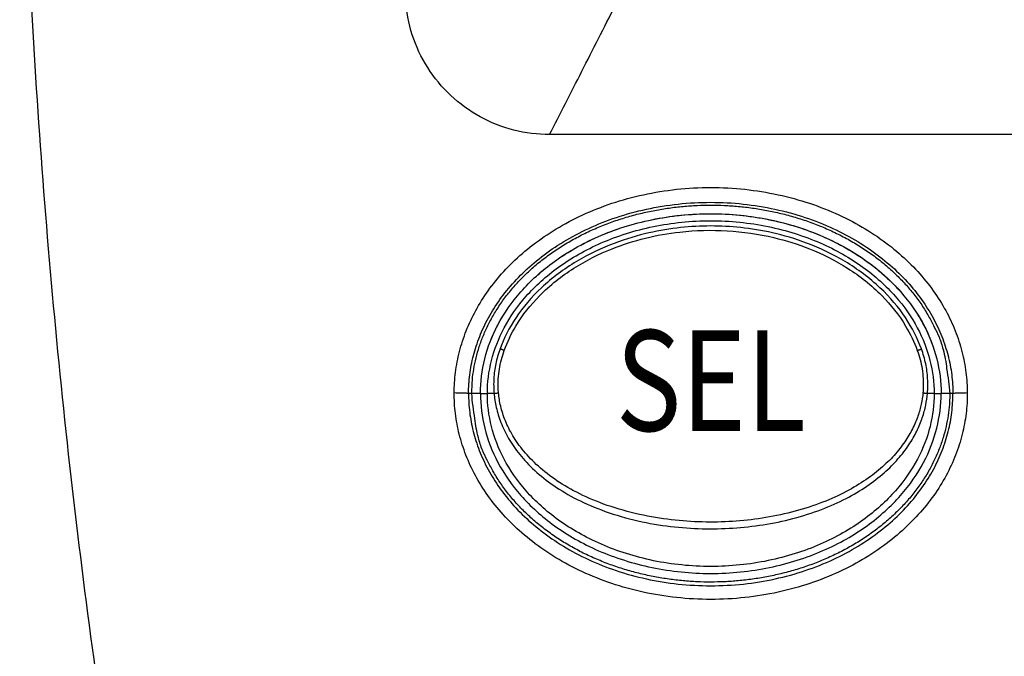
# Model space of a CAD drawing. Units: millimetres. Extents: x -891 to 0, y 0 to 630.
# Drawn here: x -779 to -744, y 222 to 244 of the extents above; entities that cross this region are included whole.
import ezdxf
from ezdxf.enums import TextEntityAlignment as Align

# ---------------------------------------------------------------- set-up
doc = ezdxf.new("R2010")
doc.units = ezdxf.units.MM
doc.header["$LTSCALE"] = 3
doc.layers.get('0').update_dxf_attribs({"lineweight": 25})
doc.layers.add('印刷文字', color=5, linetype='Continuous', lineweight=25)
doc.styles.add('STYLE1', font='romans.shx', dxfattribs={"bigfont": 'extfont.shx'})

msp = doc.modelspace()

# ---------------------------------------------------------------- linework, layer by layer
at = {"linetype": 'Continuous'}
for p, q in [((-709.5, 240.00017), (-760.09678, 240.00017)), ((-762.8, 231.00017), (-762.91082, 231.00017)), ((-762.5, 231.00031), (-762.8, 231.00028)), ((-762.02602, 231.00762), (-762.25751, 231.00398)), ((-746.7425, 231.00398), (-746.97399, 231.00762)), ((-746.20001, 231.00026), (-746.50002, 231.00031)), ((-746.08919, 231.00017), (-746.2, 231.00017))]:
    msp.add_line(p, q, dxfattribs=at)
for points in [[(-762.80002, 231.00016), (-762.78681, 231.37561, -0.019734), (-762.74451, 231.75646, -0.01853171), (-762.67211, 232.14324, -0.01804267), (-762.56938, 232.53353, -0.01871639), (-762.43337, 232.92467, -0.01880895), (-762.26474, 233.31429, -0.01867998), (-762.06178, 233.69988, -0.01838006), (-761.82593, 234.07898, -0.01820671), (-761.55615, 234.44857, -0.01781819), (-761.25477, 234.80643, -0.01745478), (-760.92175, 235.14941, -0.01697161), (-760.5602, 235.47574, -0.01652567), (-760.17108, 235.78238, -0.01602123), (-759.75806, 236.06818, -0.01553259), (-759.32301, 236.33046, -0.01504512), (-758.8699, 236.56884, -0.01455293), (-758.40129, 236.78118, -0.01411369), (-757.92112, 236.96788, -0.01364986), (-757.43235, 237.12746, -0.01325925), (-756.93864, 237.26107, -0.01280795), (-756.44314, 237.36791, -0.01250882), (-755.94867, 237.44963, -0.01216899), (-755.45814, 237.50603, -0.01182156), (-754.9747, 237.53945, -0.01128724), (-754.5, 237.55021, -0.01144076), (-754.02531, 237.53945, -0.01144085), (-753.54187, 237.50603, -0.01128725), (-753.05134, 237.44963, -0.01182118), (-752.55687, 237.36791, -0.01216909), (-752.06137, 237.26107, -0.01251027), (-751.56766, 237.12746, -0.0128076), (-751.0789, 236.96788, -0.01325388), (-750.59872, 236.78119, -0.01365125), (-750.13011, 236.56884, -0.01413388), (-749.677, 236.33041, -0.01454781), (-749.24195, 236.06818, -0.01497041), (-748.82895, 235.78257, -0.01555222), (-748.43981, 235.47574, -0.01629356), (-748.0782, 235.14865, -0.01645141), (-747.74525, 234.80643, -0.01600546), (-747.4441, 234.45158, -0.01773824), (-747.17409, 234.07898, -0.02102205), (-746.93732, 233.68803, -0.01719905), (-746.73528, 233.31429, -0.00787313), (-746.57027, 232.97145, -0.02304815), (-746.43064, 232.53353, -0.03988363), (-746.30696, 231.86759, -0.02108443), (-746.20001, 231.00016, -0.01170334)], [(-761.67298, 232.49958), (-761.67803, 232.50142, 0.00011157), (-761.68309, 232.50325, 0.00011103), (-761.68816, 232.50508, 0.00011099), (-761.69323, 232.50692, 0.00011177), (-761.6983, 232.50875, 0.00011236), (-761.70337, 232.51058, 0.00011289), (-761.70844, 232.51241, 0.00011346), (-761.71351, 232.51423, 0.00011419), (-761.71856, 232.51604, 0.00011493), (-761.72361, 232.51785, 0.00011577), (-761.72865, 232.51966, 0.00011661), (-761.73367, 232.52145, 0.0001175), (-761.73868, 232.52324, 0.0001186), (-761.74366, 232.52502, 0.00011987), (-761.74862, 232.52678, 0.00012076), (-761.75356, 232.52854, 0.00012124), (-761.75847, 232.53028, 0.00012359), (-761.76336, 232.53201, 0.00012742), (-761.76822, 232.53373, 0.00012543), (-761.77303, 232.53543, 0.00011867), (-761.77778, 232.5371, 0.00013229), (-761.78256, 232.53878, 0.00015952), (-761.7874, 232.54049, 0.0001238), (-761.79193, 232.54207, 0.00004439), (-761.796, 232.5435, 0.00017632), (-761.80112, 232.54529, 0.00031274), (-761.80886, 232.54798, 0.00015873), (-761.81892, 232.55148, 0.00008578)], [(-747.32704, 232.49962), (-747.32199, 232.50145, -0.00010782), (-747.31694, 232.50328, -0.00010729), (-747.31187, 232.50511, -0.00010727), (-747.3068, 232.50695, -0.00010802), (-747.30172, 232.50878, -0.00010859), (-747.29665, 232.5106, -0.0001091), (-747.29158, 232.51243, -0.00010966), (-747.28651, 232.51425, -0.00011036), (-747.28145, 232.51606, -0.00011109), (-747.27641, 232.51787, -0.0001119), (-747.27137, 232.51967, -0.00011272), (-747.26635, 232.52147, -0.00011357), (-747.26134, 232.52325, -0.00011464), (-747.25636, 232.52503, -0.00011588), (-747.25139, 232.52679, -0.00011673), (-747.24646, 232.52855, -0.0001172), (-747.24155, 232.53029, -0.00011948), (-747.23666, 232.53202, -0.00012318), (-747.2318, 232.53374, -0.00012126), (-747.22699, 232.53543, -0.00011473), (-747.22224, 232.53711, -0.0001279), (-747.21746, 232.53879, -0.00015423), (-747.21262, 232.54049, -0.0001197), (-747.20809, 232.54208, -0.00004292), (-747.20402, 232.5435, -0.00017049), (-747.1989, 232.54529, -0.00030241), (-747.19116, 232.54798, -0.00015349), (-747.18111, 232.55148, -0.00008295)], [(-746.20001, 231.00016), (-746.21322, 230.62472, -0.01973403), (-746.25552, 230.24387, -0.01853174), (-746.32791, 229.85709, -0.01804271), (-746.43064, 229.4668, -0.01871644), (-746.56665, 229.07566, -0.018809), (-746.73528, 228.68604, -0.01868003), (-746.93824, 228.30045, -0.01838011), (-747.17409, 227.92135, -0.01820676), (-747.44387, 227.55176, -0.01781825), (-747.74525, 227.19391, -0.01745483), (-748.07826, 226.85092, -0.01697166), (-748.43981, 226.52459, -0.01652572), (-748.82893, 226.21796, -0.01602127), (-749.24195, 225.93215, -0.01553262), (-749.677, 225.66987, -0.01504515), (-750.13011, 225.43149, -0.01455295), (-750.59872, 225.21916, -0.01411371), (-751.0789, 225.03245, -0.01364987), (-751.56766, 224.87287, -0.01325926), (-752.06137, 224.73926, -0.01280795), (-752.55687, 224.63243, -0.01250882), (-753.05134, 224.55071, -0.01216898), (-753.54187, 224.49431, -0.01182155), (-754.02531, 224.46089, -0.01128723), (-754.5, 224.45012, -0.01144074), (-754.9747, 224.46089, -0.01144084), (-755.45814, 224.49431, -0.01128723), (-755.94867, 224.55071, -0.01182116), (-756.44314, 224.63243, -0.01216906), (-756.93864, 224.73926, -0.01251024), (-757.43235, 224.87288, -0.01280757), (-757.92112, 225.03245, -0.01325384), (-758.40129, 225.21914, -0.01365121), (-758.8699, 225.43149, -0.01413384), (-759.32302, 225.66992, -0.01454776), (-759.75806, 225.93215, -0.01497036), (-760.17107, 226.21776, -0.01555217), (-760.5602, 226.52459, -0.01629352), (-760.92181, 226.85169, -0.01645136), (-761.25477, 227.19391, -0.01600542), (-761.55592, 227.54876, -0.0177382), (-761.82593, 227.92135, -0.021022), (-762.0627, 228.31231, -0.01719902), (-762.26474, 228.68604, -0.00787311), (-762.42975, 229.02888, -0.02304812), (-762.56938, 229.4668, -0.0398836), (-762.69306, 230.13274, -0.02108443), (-762.80002, 231.00016, -0.01170335)], [(-762.02603, 231.00762), (-762.02142, 231.00828, -0.00051985), (-762.01675, 231.00893, -0.00050572), (-762.01202, 231.00958, -0.00049404), (-762.00723, 231.01024, -0.00048684), (-762.00238, 231.01089, -0.00047848), (-761.99748, 231.01153, -0.00047045), (-761.99252, 231.01218, -0.00046238), (-761.98752, 231.01282, -0.00045556), (-761.98247, 231.01346, -0.00044854), (-761.97737, 231.0141, -0.00044236), (-761.97223, 231.01473, -0.00043595), (-761.96705, 231.01535, -0.00043017), (-761.96183, 231.01598, -0.00042487), (-761.95658, 231.0166, -0.00042058), (-761.95129, 231.01721, -0.00041461), (-761.94597, 231.01782, -0.00040775), (-761.94063, 231.01842, -0.00040682), (-761.93526, 231.01902, -0.00041073), (-761.92985, 231.01961, -0.00039558), (-761.92445, 231.02019, -0.0003669), (-761.91907, 231.02076, -0.00040066), (-761.91358, 231.02133, -0.00047188), (-761.90795, 231.02191, -0.00035737), (-761.90266, 231.02245, -0.00012668), (-761.89788, 231.02293, -0.00049625), (-761.89172, 231.02353, -0.00084435), (-761.88226, 231.02444, -0.00041307), (-761.86986, 231.0256, -0.00021945)], [(-747.13013, 231.0256), (-747.12467, 231.0251, -0.00037534), (-747.11921, 231.02459, -0.00037361), (-747.11374, 231.02406, -0.00037369), (-747.10827, 231.02353, -0.0003766), (-747.1028, 231.023, -0.00037886), (-747.09733, 231.02245, -0.00038088), (-747.09187, 231.0219, -0.00038308), (-747.08642, 231.02133, -0.00038582), (-747.08098, 231.02076, -0.00038865), (-747.07555, 231.02019, -0.00039177), (-747.07014, 231.01961, -0.00039495), (-747.06475, 231.01902, -0.00039827), (-747.05938, 231.01842, -0.00040234), (-747.05404, 231.01782, -0.00040702), (-747.04872, 231.01721, -0.0004104), (-747.04343, 231.0166, -0.0004124), (-747.03818, 231.01598, -0.0004208), (-747.03296, 231.01536, -0.00043426), (-747.02777, 231.01473, -0.00042794), (-747.02264, 231.0141, -0.00040528), (-747.01759, 231.01347, -0.00045224), (-747.0125, 231.01282, -0.00054589), (-747.00735, 231.01216, -0.0004243), (-747.00254, 231.01153, -0.00015248), (-746.99822, 231.01097, -0.00060497), (-746.9928, 231.01024, -0.00107554), (-746.98461, 231.0091, -0.00054728), (-746.974, 231.00762, -0.00029613)]]:
    msp.add_lwpolyline(points, format="xyb", dxfattribs=at)
for points in [[(-746.50001, 231.00017), (-746.50001, 231.00017), (-746.50001, 231.00017), (-746.50001, 231.00017), (-746.50001, 231.00017), (-746.50001, 231.00017), (-746.50001, 231.00017), (-746.50001, 231.00017), (-746.50001, 231.00017), (-746.50001, 231.00017), (-746.50001, 231.00017), (-746.50001, 231.00017), (-746.50001, 231.00017), (-746.50001, 231.00017), (-746.50001, 231.00017), (-746.50001, 231.00017), (-746.50001, 231.00017), (-746.50001, 231.00017), (-746.50001, 231.00017), (-746.50001, 231.00017), (-746.50001, 231.00017), (-746.50001, 231.00017), (-746.50001, 231.00017), (-746.50001, 231.00017), (-746.50001, 231.00017), (-746.50001, 231.00017), (-746.50001, 231.00017), (-746.50001, 231.00017), (-746.50001, 231.00017), (-746.50001, 231.00017), (-746.50001, 231.00017), (-746.50001, 231.00017), (-746.50001, 231.00017), (-746.50001, 231.00017), (-746.50001, 231.00017), (-746.50001, 231.00017), (-746.50001, 231.00017), (-746.50001, 231.00017), (-746.50001, 231.00017)], [(-746.50001, 231.00017), (-746.50001, 231.00017), (-746.50001, 231.00017), (-746.50001, 231.00017), (-746.50001, 231.00017), (-746.50001, 231.00017), (-746.50001, 231.00017), (-746.50001, 231.00017), (-746.50001, 231.00017), (-746.50001, 231.00017), (-746.50001, 231.00017), (-746.50001, 231.00017), (-746.50001, 231.00017), (-746.50001, 231.00017), (-746.50001, 231.00017), (-746.50001, 231.00017), (-746.50001, 231.00017), (-746.50001, 231.00017), (-746.50001, 231.00017)]]:
    msp.add_lwpolyline(points, dxfattribs=at)
for points, knots in [([(-773.83282, 310.23813), (-774.61084, 306.04485), (-775.97181, 297.63511), (-777.43048, 284.95617), (-778.15973, 274.35768), (-778.45141, 265.86907), (-778.52432, 259.50017), (-778.45141, 253.13127), (-778.15973, 244.64267), (-777.43048, 234.04419), (-775.97182, 221.36527), (-774.61085, 212.95551), (-773.83282, 208.76217)], [0, 0, 0, 0, 0.12500003, 0.25000006, 0.37500009, 0.43750011, 0.50000012, 0.56250011, 0.62500009, 0.75000006, 0.87500003, 1, 1, 1, 1]), ([(-760.09678, 240.00018), (-759.73366, 240.71409), (-758.98628, 242.18365), (-757.8707, 244.37699), (-757.12349, 245.84585), (-756.77571, 246.52975)], [0, 0, 0, 0, 0.35015251, 0.70030502, 1, 1, 1, 1]), ([(-760.09678, 240.00018), (-760.51663, 240.00017), (-761.77618, 240.15841), (-763.67764, 241.20186), (-764.83731, 243.03433), (-765.0738, 244.28123), (-765.1, 244.70017)], [0, 0, 0, 0, 0.16666667, 0.5, 0.83333333, 1, 1, 1, 1]), ([(-763.41014, 231.02081), (-763.40961, 231.25882), (-763.37909, 231.73667), (-763.24013, 232.46468), (-763.00563, 233.18653), (-762.67687, 233.88985), (-762.24589, 234.57833), (-761.70816, 235.2448), (-761.06159, 235.87762), (-760.30358, 236.46397), (-759.43631, 236.98921), (-758.46566, 237.43868), (-757.40383, 237.79444), (-756.27294, 238.04048), (-755.09682, 238.16746), (-753.90283, 238.16744), (-752.7267, 238.04042), (-751.59584, 237.79435), (-750.53408, 237.43857), (-749.56346, 236.98908), (-748.6962, 236.46382), (-747.93825, 235.87746), (-747.29173, 235.24467), (-746.75401, 234.57817), (-746.32307, 233.88971), (-745.99436, 233.18647), (-745.75982, 232.46447), (-745.62087, 231.7363), (-745.5904, 231.25866), (-745.58989, 231.02081)], [0, 0, 0, 0, 0.03703704, 0.07407407, 0.11111111, 0.14814815, 0.18518519, 0.22222222, 0.25925926, 0.2962963, 0.33333333, 0.37037037, 0.40740741, 0.44444444, 0.48148148, 0.51851852, 0.55555556, 0.59259259, 0.62962963, 0.66666667, 0.7037037, 0.74074074, 0.77777778, 0.81481481, 0.85185185, 0.88888889, 0.92592593, 0.96296296, 1, 1, 1, 1]), ([(-762.91083, 231.00016), (-762.91031, 231.21678), (-762.88234, 231.65478), (-762.75507, 232.32111), (-762.53972, 232.98438), (-762.23705, 233.63227), (-761.83829, 234.2698), (-761.3378, 234.89063), (-760.73295, 235.48309), (-760.02081, 236.03443), (-759.20151, 236.53107), (-758.28091, 236.95772), (-757.2714, 237.29625), (-756.19298, 237.5311), (-755.06983, 237.65245), (-753.92988, 237.65244), (-752.80672, 237.53105), (-751.72834, 237.29618), (-750.71888, 236.95763), (-749.7983, 236.53097), (-748.97901, 236.0343), (-748.26693, 235.48297), (-747.66212, 234.89053), (-747.16163, 234.26967), (-746.76291, 233.63218), (-746.46027, 232.98435), (-746.24489, 232.32094), (-746.11763, 231.65447), (-746.0897, 231.21665), (-746.0892, 231.00016)], [0, 0, 0, 0, 0.03703704, 0.07407407, 0.11111111, 0.14814815, 0.18518519, 0.22222222, 0.25925926, 0.2962963, 0.33333333, 0.37037037, 0.40740741, 0.44444444, 0.48148148, 0.51851852, 0.55555556, 0.59259259, 0.62962963, 0.66666667, 0.7037037, 0.74074074, 0.77777778, 0.81481481, 0.85185185, 0.88888889, 0.92592593, 0.96296296, 1, 1, 1, 1]), ([(-762.49961, 231.00016), (-762.49988, 231.39997), (-762.40046, 232.2113), (-761.946, 233.39949), (-761.15396, 234.55708), (-759.98797, 235.62283), (-758.45602, 236.50459), (-756.573, 237.10848), (-754.50137, 237.32085), (-752.42992, 237.10912), (-750.5461, 236.50545), (-749.01443, 235.62471), (-747.84599, 234.55706), (-747.05515, 233.40144), (-746.59961, 232.21214), (-746.50013, 231.40032), (-746.50079, 231.00016)], [0, 0, 0, 0, 0.07142857, 0.14285714, 0.21428571, 0.28571429, 0.35714286, 0.42857143, 0.5, 0.57142857, 0.64285714, 0.71428571, 0.78571429, 0.85714286, 0.92857143, 1, 1, 1, 1]), ([(-762.25748, 231.00397), (-762.25706, 231.38423), (-762.16198, 232.15554), (-761.72795, 233.28804), (-760.96859, 234.39726), (-759.84392, 235.42527), (-758.35795, 236.28081), (-756.52372, 236.8693), (-754.50134, 237.07672), (-752.47914, 236.86992), (-750.64412, 236.28166), (-749.1584, 235.42708), (-748.03136, 234.39724), (-747.27314, 233.2899), (-746.83808, 232.15631), (-746.74295, 231.38455), (-746.74255, 231.00397)], [0, 0, 0, 0, 0.07142857, 0.14285714, 0.21428571, 0.28571429, 0.35714286, 0.42857143, 0.5, 0.57142857, 0.64285714, 0.71428571, 0.78571429, 0.85714286, 0.92857143, 1, 1, 1, 1]), ([(-756.60309, 237.03017), (-756.16351, 237.12368), (-755.05554, 237.28298), (-753.23283, 237.23615), (-751.3703, 236.81339), (-749.81909, 236.12495), (-748.72139, 235.3657), (-748.15774, 234.81981), (-747.94455, 234.58175)], [7.9358733, 7.9358733, 7.9358733, 7.9358733, 8.7871122, 10.007565, 11.228018, 12.448471, 13.668924, 14.551023, 14.551023, 14.551023, 14.551023]), ([(-747.18111, 232.55148), (-747.31523, 232.91475), (-747.68249, 233.64685), (-748.56022, 234.69777), (-749.81927, 235.64196), (-751.16663, 236.2673), (-752.37009, 236.61363), (-753.467, 236.78918), (-754.5035, 236.84216), (-755.53947, 236.78847), (-756.63489, 236.61243), (-757.83571, 236.26627), (-759.18072, 235.64187), (-760.43968, 234.6979), (-761.31753, 233.64685), (-761.68478, 232.91476), (-761.81892, 232.55148)], [0, 0, 0, 0, 0.07142857, 0.14285714, 0.21428571, 0.28571429, 0.35714286, 0.42857143, 0.5, 0.57142857, 0.64285714, 0.71428571, 0.78571429, 0.85714286, 0.92857143, 1, 1, 1, 1]), ([(-761.67298, 232.49958), (-761.56453, 232.79302), (-761.23196, 233.48377), (-760.43771, 234.48649), (-759.29091, 235.39408), (-757.66002, 236.21522), (-755.30516, 236.78357), (-752.9358, 236.64757), (-750.99942, 236.04432), (-749.71018, 235.39452), (-748.56211, 234.48663), (-747.76802, 233.48373), (-747.43548, 232.79303), (-747.32704, 232.49962)], [1.0692849, 1.0692849, 1.0692849, 1.0692849, 6.7575689, 14.906231, 24.104284, 33.074986, 47.786923, 67.564953, 75.39521, 84.378233, 93.578349, 101.72634, 107.41477, 107.41477, 107.41477, 107.41477]), ([(-758.98499, 236.17546), (-758.94225, 236.19806), (-758.50849, 236.42265), (-758.0355, 236.61946), (-757.58393, 236.76698)], [6.2428591, 6.2428591, 6.2428591, 6.2428591, 6.3462064, 7.2822969, 7.2822969, 7.2822969, 7.2822969]), ([(-747.3039, 233.73106), (-747.20479, 233.57176), (-747.00081, 233.20429), (-746.844, 232.82356), (-746.77117, 232.60966)], [15.561658, 15.561658, 15.561658, 15.561658, 16.10983, 16.804167, 16.804167, 16.804167, 16.804167]), ([(-762.11749, 232.90788), (-762.07113, 233.02128), (-762.00043, 233.1787), (-761.92098, 233.33496), (-761.89787, 233.37892)], [2.3150287, 2.3150287, 2.3150287, 2.3150287, 2.6848477, 2.8300849, 2.8300849, 2.8300849, 2.8300849]), ([(-761.81892, 232.55148), (-761.87989, 232.3804), (-761.9777, 232.03543), (-762.04555, 231.52472), (-762.04093, 231.17897), (-762.02603, 231.00762)], [0, 0, 0, 0, 0.33333333, 0.66666667, 1, 1, 1, 1]), ([(-746.974, 231.00762), (-746.95909, 231.17888), (-746.95444, 231.5245), (-747.02231, 232.03545), (-747.12012, 232.38041), (-747.18111, 232.55148)], [0, 0, 0, 0, 0.33333333, 0.66666667, 1, 1, 1, 1]), ([(-761.86986, 231.0256), (-761.88327, 231.18741), (-761.89082, 231.57665), (-761.81167, 232.07241), (-761.70981, 232.39464), (-761.67298, 232.49958)], [0.5820973, 0.5820973, 0.5820973, 0.5820973, 3.5079827, 7.5669853, 9.5599274, 9.5599274, 9.5599274, 9.5599274]), ([(-747.32704, 232.49962), (-747.29079, 232.39625), (-747.1897, 232.07727), (-747.10944, 231.5817), (-747.11642, 231.19069), (-747.13013, 231.0256)], [0.58070346, 0.58070346, 0.58070346, 0.58070346, 2.5430605, 6.5732859, 9.5587444, 9.5587444, 9.5587444, 9.5587444]), ([(-745.58989, 231.02081), (-745.58937, 230.78475), (-745.61738, 230.31009), (-745.75112, 229.58679), (-745.98094, 228.86295), (-746.31051, 228.1483), (-746.74025, 227.45631), (-747.27472, 226.78842), (-747.9222, 226.14992), (-748.683, 225.55808), (-749.55129, 225.02969), (-750.52365, 224.57713), (-751.5887, 224.21865), (-752.72226, 223.97107), (-753.90106, 223.84314), (-755.09835, 223.84311), (-756.27718, 223.97098), (-757.41075, 224.21849), (-758.4758, 224.57691), (-759.44823, 225.02943), (-760.31657, 225.55778), (-761.07739, 226.14956), (-761.72494, 226.78804), (-762.2595, 227.45595), (-762.68927, 228.14788), (-763.01887, 228.86244), (-763.24879, 229.58635), (-763.38261, 230.30981), (-763.41064, 230.78465), (-763.41014, 231.02081)], [0, 0, 0, 0, 0.03703704, 0.07407407, 0.11111111, 0.14814815, 0.18518519, 0.22222222, 0.25925926, 0.2962963, 0.33333333, 0.37037037, 0.40740741, 0.44444444, 0.48148148, 0.51851852, 0.55555556, 0.59259259, 0.62962963, 0.66666667, 0.7037037, 0.74074074, 0.77777778, 0.81481481, 0.85185185, 0.88888889, 0.92592593, 0.96296296, 1, 1, 1, 1]), ([(-762.91083, 231.00016), (-762.91303, 231.00191), (-762.92816, 231.0054), (-762.98155, 231.01029), (-763.06226, 231.01455), (-763.16512, 231.01788), (-763.2836, 231.02009), (-763.36796, 231.02071), (-763.41014, 231.02081)], [0, 0, 0, 0, 0.16666667, 0.33333333, 0.5, 0.66666667, 0.83333333, 1, 1, 1, 1]), ([(-762.91083, 231.00016), (-762.91133, 230.78523), (-762.88582, 230.34995), (-762.76351, 229.68772), (-762.5526, 229.02244), (-762.24932, 228.364), (-761.85182, 227.72308), (-761.35434, 227.10068), (-760.74859, 226.50267), (-760.03382, 225.94606), (-759.21342, 225.44626), (-758.29099, 225.01655), (-757.27835, 224.6754), (-756.19721, 224.43906), (-755.07128, 224.31682), (-753.92811, 224.31686), (-752.8022, 224.43916), (-751.72108, 224.67556), (-750.70845, 225.01678), (-749.78609, 225.44653), (-748.96575, 225.94636), (-748.251, 226.50304), (-747.64532, 227.10106), (-747.14794, 227.72344), (-746.75046, 228.36442), (-746.44722, 229.02293), (-746.2364, 229.68816), (-746.11417, 230.35023), (-746.08868, 230.78533), (-746.0892, 231.00016)], [0, 0, 0, 0, 0.03703704, 0.07407407, 0.11111111, 0.14814815, 0.18518519, 0.22222222, 0.25925926, 0.2962963, 0.33333333, 0.37037037, 0.40740741, 0.44444444, 0.48148148, 0.51851852, 0.55555556, 0.59259259, 0.62962963, 0.66666667, 0.7037037, 0.74074074, 0.77777778, 0.81481481, 0.85185185, 0.88888889, 0.92592593, 0.96296296, 1, 1, 1, 1]), ([(-762.49961, 231.00016), (-762.49988, 230.60002), (-762.4004, 229.7882), (-761.94486, 228.5989), (-761.15402, 227.44328), (-759.98558, 226.37563), (-758.45389, 225.49487), (-756.57, 224.89121), (-754.49871, 224.67948), (-752.42687, 224.89187), (-750.54384, 225.49582), (-749.01188, 226.37761), (-747.84586, 227.44347), (-747.05393, 228.601), (-746.59952, 229.78917), (-746.50013, 230.60042), (-746.50079, 231.00016)], [0, 0, 0, 0, 0.07142857, 0.14285714, 0.21428571, 0.28571429, 0.35714286, 0.42857143, 0.5, 0.57142857, 0.64285714, 0.71428571, 0.78571429, 0.85714286, 0.92857143, 1, 1, 1, 1]), ([(-762.49054, 231.00122), (-762.48574, 231.00154), (-762.46393, 231.00241), (-762.41053, 231.00333), (-762.35376, 231.00373), (-762.33533, 231.00386)], [0.18867447, 0.18867447, 0.18867447, 0.18867447, 0.33333333, 0.66666667, 0.81147184, 0.81147184, 0.81147184, 0.81147184]), ([(-746.74255, 231.00397), (-746.74233, 230.62444), (-746.83577, 229.85372), (-747.26808, 228.7195), (-748.02727, 227.60748), (-749.15309, 226.57702), (-750.64056, 225.72006), (-752.47578, 225.13108), (-754.49874, 224.9236), (-756.52117, 225.13044), (-758.35723, 225.71913), (-759.84445, 226.57509), (-760.97262, 227.6073), (-761.73077, 228.7175), (-762.16415, 229.85278), (-762.25769, 230.62405), (-762.25748, 231.00397)], [0, 0, 0, 0, 0.07142857, 0.14285714, 0.21428571, 0.28571429, 0.35714286, 0.42857143, 0.5, 0.57142857, 0.64285714, 0.71428571, 0.78571429, 0.85714286, 0.92857143, 1, 1, 1, 1]), ([(-762.02603, 231.00762), (-762.01239, 230.85162), (-761.9627, 230.52341), (-761.8032, 229.9969), (-761.53959, 229.44385), (-761.15473, 228.87989), (-760.63678, 228.32417), (-759.97499, 227.79531), (-759.1674, 227.31479), (-758.19942, 226.89313), (-757.01878, 226.55255), (-755.89088, 226.36558), (-754.79338, 226.28868), (-753.72489, 226.31116), (-752.67983, 226.42597), (-751.63832, 226.63995), (-750.62772, 226.9638), (-749.78147, 227.3457), (-749.06031, 227.77616), (-748.46085, 228.24169), (-747.97887, 228.72639), (-747.60485, 229.21752), (-747.32919, 229.70145), (-747.13992, 230.16729), (-747.02369, 230.60532), (-746.98532, 230.87785), (-746.974, 231.00762)], [0, 0, 0, 0, 0.04166667, 0.08333333, 0.125, 0.16666667, 0.20833333, 0.25, 0.29166667, 0.33333333, 0.375, 0.41666667, 0.45833333, 0.5, 0.54166667, 0.58333333, 0.625, 0.66666667, 0.70833333, 0.75, 0.79166667, 0.83333333, 0.875, 0.91666667, 0.95833333, 1, 1, 1, 1]), ([(-747.13013, 231.0256), (-747.14012, 230.90101), (-747.1785, 230.64216), (-747.29338, 230.22454), (-747.47917, 229.78129), (-747.74896, 229.32084), (-748.11441, 228.85342), (-748.58493, 228.39191), (-749.17035, 227.94793), (-749.87502, 227.53677), (-750.70296, 227.17123), (-751.69264, 226.86067), (-752.71401, 226.65512), (-753.73928, 226.54474), (-754.78782, 226.5231), (-755.8649, 226.59706), (-756.97116, 226.77675), (-758.1279, 227.10353), (-759.07511, 227.50727), (-759.86421, 227.96629), (-760.51046, 228.47059), (-761.01614, 228.99964), (-761.39236, 229.53634), (-761.65067, 230.06236), (-761.80794, 230.56439), (-761.8575, 230.87556), (-761.86986, 231.0256)], [0, 0, 0, 0, 0.04166667, 0.08333333, 0.125, 0.16666667, 0.20833333, 0.25, 0.29166667, 0.33333333, 0.375, 0.41666667, 0.45833333, 0.5, 0.54166667, 0.58333333, 0.625, 0.66666667, 0.70833333, 0.75, 0.79166667, 0.83333333, 0.875, 0.91666667, 0.95833333, 1, 1, 1, 1]), ([(-746.66467, 231.00386), (-746.64624, 231.00373), (-746.58947, 231.00333), (-746.5199, 231.00213), (-746.50003, 231.00082), (-746.50079, 231.00016)], [0.18853204, 0.18853204, 0.18853204, 0.18853204, 0.33333333, 0.66666667, 1, 1, 1, 1]), ([(-745.58989, 231.02081), (-745.63205, 231.02071), (-745.71641, 231.02009), (-745.83488, 231.01788), (-745.93775, 231.01455), (-746.01845, 231.01029), (-746.07185, 231.0054), (-746.08698, 231.00191), (-746.0892, 231.00016)], [0, 0, 0, 0, 0.16666667, 0.33333333, 0.5, 0.66666667, 0.83333333, 1, 1, 1, 1])]:
    msp.add_open_spline(points, degree=3, knots=knots, dxfattribs=at)
for points in [[(-759.65648, 235.77858), (-759.52487, 235.86524), (-759.38851, 235.94936), (-759.24749, 236.03057)], [(-760.74895, 234.90206), (-760.59071, 235.05686), (-760.4207, 235.20817), (-760.23871, 235.35463)], [(-762.49961, 231.00016), (-762.49997, 231.00054), (-762.49679, 231.00091), (-762.49054, 231.00122)], [(-762.33533, 231.00386), (-762.31133, 231.00393), (-762.28524, 231.00399), (-762.25748, 231.00397)], [(-746.74255, 231.00397), (-746.71477, 231.00399), (-746.68868, 231.00393), (-746.66467, 231.00386)]]:
    msp.add_open_spline(points, degree=3, dxfattribs=at)

# ---------------------------------------------------------------- texts
at = {"layer": '印刷文字', "style": 'STYLE1', "width": 0.8}
msp.add_text('SEL', height=3.5, dxfattribs=at).set_placement((-754.49838, 231.0003), align=Align.MIDDLE)

doc.saveas('drawing.dxf')
